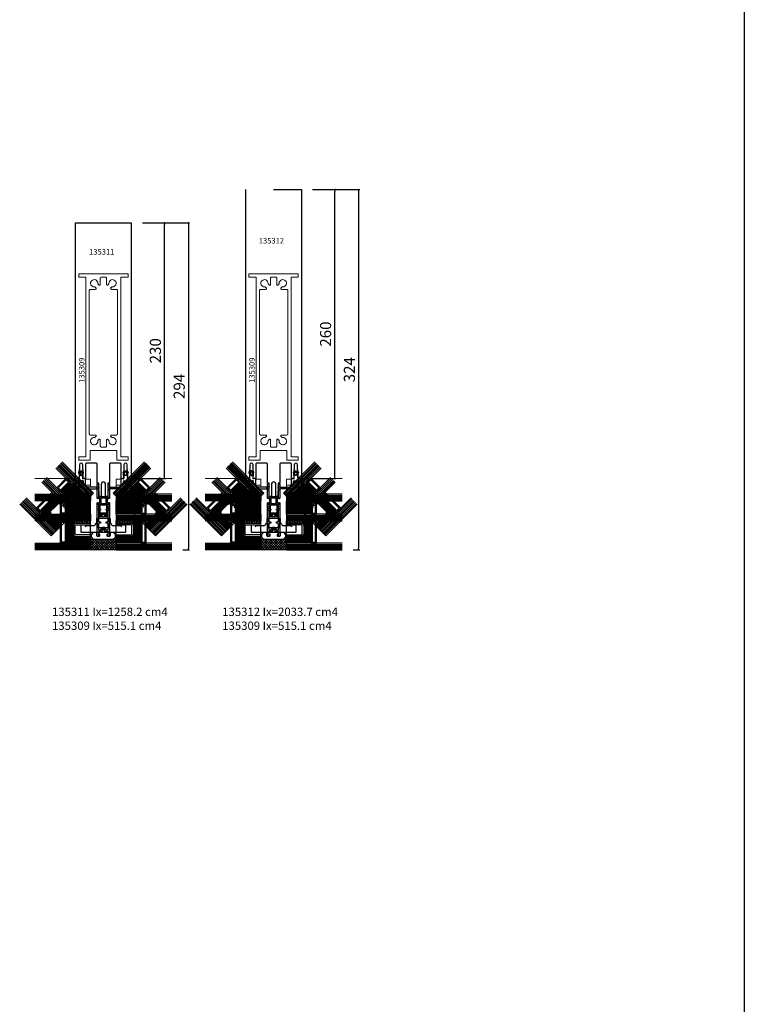
# Model space of a CAD drawing. Extents: x -5968 to 5880, y -4780 to 2270.
# Drawn here: x -771 to -120, y -2128 to -1242 of the extents above; entities that cross this region are included whole.
import ezdxf

# ---------------------------------------------------------------- set-up
doc = ezdxf.new("R2010")
doc.units = 0
doc.header["$MEASUREMENT"] = 0
doc.layers.get('0').update_dxf_attribs({"linetype": 'CONTINUOUS'})
doc.layers.get('Defpoints').update_dxf_attribs({"linetype": 'CONTINUOUS'})
for name, color, linetype, lineweight in [('AM_8', 1, 'CONTINUOUS', 0), ('Cont1', 7, 'CONTINUOUS', 35), ('Cont3', 70, 'CONTINUOUS', 18)]:
    doc.layers.add(name, color=color, linetype=linetype, lineweight=lineweight)
for name, color, linetype in [('AM_C', 2, 'CONTINUOUS'), ('AM_S', 3, 'CONTINUOUS'), ('Cont2', 2, 'CONTINUOUS'), ('WBC-GER-ENG', 7, 'CONTINUOUS')]:
    doc.layers.add(name, color=color, linetype=linetype)
doc.styles.add('HBS_DIMTEXTSTYLE', font='isocp.shx')
doc.styles.get("Standard").update_dxf_attribs({"font": 'txt8'})
doc.dimstyles.new('HBS_Punkt 1_1$0', dxfattribs={"dimtxt": 5, "dimasz": 1.5, "dimexe": 1, "dimexo": 0, "dimgap": 0.5, "dimtad": 1, "dimdec": 1, "dimrnd": 0.05, "dimdsep": 46, "dimtxsty": 'HBS_DIMTEXTSTYLE', "dimblk": 'DOT', "dimcen": 0, "dimclrd": 256, "dimclre": 256, "dimclrt": 2, "dimazin": 0, "dimtp": 0.1, "dimtm": 0.1, "dimtfac": 0.71, "dimtdec": 1, "dimtofl": 0, "dimtmove": 0, "dimatfit": 3, "dimfxl": 1, "dimarcsym": 0})

# ---------------------------------------------------------------- blocks, each defined once
blk = doc.blocks.new('WI135311')
at = {"linetype": 'Continuous'}
for points, format in [([(246, 0), (246, -25), (16, -25), (16, -22.75, -0.414214), (17, -21.75), (21, -21.75), (21, -22.25), (22, -22.25), (22, -21.75), (24, -21.75), (24.25, -21.5), (28.5, -21.5, 1), (28.5, -18.5), (24.25, -18.5), (24, -18.25), (22, -18.25), (22, -17.75), (21, -17.75), (21, -18.25), (16, -18.25), (16, -16), (29, -16, 0.414214), (30, -15), (30, -6.5, 0.414214), (29, -5.5), (11.8, -5.5), (11.8, -4.1), (9.282843, -4.1), (8.8, -4.582843), (8.317157, -4.1), (7.882843, -4.1), (7.4, -4.582843), (6.917157, -4.1), (6.482843, -4.1), (6.046713, -4.53613), (5, -4.1), (0, -4.1), (0, -2), (11, -2, 1), (11, 2), (0, 2), (0, 4.1), (5, 4.1), (6.046713, 4.53613), (6.482843, 4.1), (6.917157, 4.1), (7.4, 4.582843), (7.882843, 4.1), (8.317157, 4.1), (8.8, 4.582843), (9.282843, 4.1), (11.8, 4.1), (11.8, 5.5), (29, 5.5, 0.414214), (30, 6.5), (30, 15, 0.414214), (29, 16), (16, 16), (16, 18.25), (21, 18.25), (21, 17.75), (22, 17.75), (22, 18.25), (24, 18.25), (24.25, 18.5), (28.5, 18.5, 1), (28.5, 21.5), (24.25, 21.5), (24, 21.75), (22, 21.75), (22, 22.25), (21, 22.25), (21, 21.75), (17, 21.75, -0.414214), (16, 22.75), (16, 25), (246, 25), (246, 25), (246, 0)], "xyb"), ([(201, 0, 0, 0, 0), (201, 22.6, 0, 0, 0), (201, 22.6, 0, 0, 0), (32, 22.6, 0, 0, 0), (32, 0, 0.1, 0.1, 0)], "xyseb"), ([(241, 0, 0, 0, 0), (241, 20, 0, 0, 0.414214), (239, 22, 0, 0, 0), (239, 22, 0, 0, 0), (206, 22, 0, 0, 0.414214), (204, 20, 0, 0, 0), (204, 0, 0.1, 0.1, 0)], "xyseb"), ([(30, 0, 0, 0, 0), (30, 3.8, 0, 0, 0), (14.7, 3.8, 0, 0, 0), (14.7, 3.8, 0, 0, 0), (14.7, -3.8, 0, 0, 0), (30, -3.8, 0, 0, 0), (30, 0, 0.1, 0.1, 0)], "xyseb"), ([(32, 0, 0, 0, 0), (32, -22.6, 0, 0, 0), (201, -22.6, 0, 0, 0), (201, 0, 0.1, 0.1, 0)], "xyseb"), ([(204, 0, 0, 0, 0), (204, -20, 0, 0, 0.414214), (206, -22, 0, 0, 0), (239, -22, 0, 0, 0.414214), (241, -20, 0, 0, 0), (241, 0, 0.1, 0.1, 0)], "xyseb")]:
    blk.add_lwpolyline(points, format=format, dxfattribs=at)
blk = doc.blocks.new('WI135309')
at = {"linetype": 'Continuous'}
blk.add_lwpolyline([(41.25, 0.162349), (41.25, 12), (32.75, 12), (32.75, 22.2), (35.75, 22.2), (35.75, 15.7), (197.25, 15.7), (197.25, 15.7), (197.25, 22.2), (200.25, 22.2), (200.25, -22.2), (197.25, -22.2), (197.25, -15.7), (35.75, -15.7), (35.75, -22.2), (32.75, -22.2), (32.75, -12), (41.25, -12), (41.25, 0.162349)], dxfattribs=at)
blk.add_lwpolyline([(44.25, 0.038314), (44.25, -1.75, 0.414214), (45.25, -2.75), (50.702334, -2.75, -0.668179), (51.268019, -4.115685), (50.671202, -4.712503, -0.212044), (49.91372, -5.004126, 2.597465), (52.995874, -8.08628, -0.212044), (53.287497, -7.328798), (53.884315, -6.731981, -0.668179), (55.25, -7.297666), (55.25, -11.7, 0.414214), (56.25, -12.7), (185.25, -12.7, 0.414214), (186.25, -11.7), (186.25, -7.297666, -0.668179), (187.615685, -6.731981), (188.212503, -7.328798, -0.212044), (188.504126, -8.08628, 2.597465), (191.58628, -5.004126, -0.212044), (190.828798, -4.712503), (190.231981, -4.115685, -0.668179), (190.797666, -2.75), (196.25, -2.75, 0.414214), (197.25, -1.75), (197.25, 1.75, 0.414214), (196.25, 2.75), (190.797666, 2.75, -0.668179), (190.231981, 4.115685), (190.828798, 4.712503, -0.212044), (191.58628, 5.004126, 2.597465), (188.504126, 8.08628, -0.212044), (188.212503, 7.328798), (187.615685, 6.731981, -0.668179), (186.25, 7.297666), (186.25, 11.7, 0.414214), (185.25, 12.7), (56.25, 12.7), (56.25, 12.7, 0.414214), (55.25, 11.7), (55.25, 7.297666, -0.668179), (53.884315, 6.731981), (53.287497, 7.328798, -0.212044), (52.995874, 8.08628, 2.597465), (49.91372, 5.004126, -0.212044), (50.671202, 4.712503), (51.268019, 4.115685, -0.668179), (50.702334, 2.75), (45.25, 2.75, 0.414214), (44.25, 1.75), (44.25, 0.038314)], format="xyb", dxfattribs=at)
blk = doc.blocks.new('WI135312')
at = {"linetype": 'Continuous'}
for points, format in [([(276, 0), (276, -25), (16, -25), (16, -22.75, -0.414214), (17, -21.75), (21, -21.75), (21, -22.25), (22, -22.25), (22, -21.75), (24, -21.75), (24.25, -21.5), (28.5, -21.5, 1), (28.5, -18.5), (24.25, -18.5), (24, -18.25), (22, -18.25), (22, -17.75), (21, -17.75), (21, -18.25), (16, -18.25), (16, -16), (29, -16, 0.414214), (30, -15), (30, -6.5, 0.414214), (29, -5.5), (11.8, -5.5), (11.8, -4.1), (9.282843, -4.1), (8.8, -4.582843), (8.317157, -4.1), (7.882843, -4.1), (7.4, -4.582843), (6.917157, -4.1), (6.482843, -4.1), (6.046713, -4.53613), (5, -4.1), (0, -4.1), (0, -2), (11, -2, 1), (11, 2), (0, 2), (0, 4.1), (5, 4.1), (6.046713, 4.53613), (6.482843, 4.1), (6.917157, 4.1), (7.4, 4.582843), (7.882843, 4.1), (8.317157, 4.1), (8.8, 4.582843), (9.282843, 4.1), (11.8, 4.1), (11.8, 5.5), (29, 5.5, 0.414214), (30, 6.5), (30, 15, 0.414214), (29, 16), (16, 16), (16, 18.25), (21, 18.25), (21, 17.75), (22, 17.75), (22, 18.25), (24, 18.25), (24.25, 18.5), (28.5, 18.5, 1), (28.5, 21.5), (24.25, 21.5), (24, 21.75), (22, 21.75), (22, 22.25), (21, 22.25), (21, 21.75), (17, 21.75, -0.414214), (16, 22.75), (16, 25), (276, 25)], "xyb"), ([(201, 0, 0, 0, 0), (201, 22.6, 0, 0, 0), (201, 22.6, 0, 0, 0), (32, 22.6, 0, 0, 0), (32, 0, 0.1, 0.1, 0)], "xyseb"), ([(266, 0, 0, 0, 0), (266, 19, 0, 0, 0.414214), (264, 21, 0, 0, 0), (264, 21, 0, 0, 0), (207, 21, 0, 0, 0.414214), (205, 19, 0, 0, 0), (205, 0, 0.1, 0.1, 0)], "xyseb"), ([(276, 25, 0, 0, 0), (276, 0, 0.1, 0.1, 0)], "xyseb"), ([(30, 0, 0, 0, 0), (30, 3.8, 0, 0, 0), (14.7, 3.8, 0, 0, 0), (14.7, 3.8, 0, 0, 0), (14.7, -3.8, 0, 0, 0), (30, -3.8, 0, 0, 0), (30, 0, 0.1, 0.1, 0)], "xyseb"), ([(32, 0, 0, 0, 0), (32, -22.6, 0, 0, 0), (201, -22.6, 0, 0, 0), (201, 0, 0.1, 0.1, 0)], "xyseb"), ([(205, 0, 0, 0, 0), (205, -19, 0, 0, 0.414214), (207, -21, 0, 0, 0), (264, -21, 0, 0, 0.414214), (266, -19, 0, 0, 0), (266, 0, 0.1, 0.1, 0)], "xyseb")]:
    blk.add_lwpolyline(points, format=format, dxfattribs=at)
blk = doc.blocks.new('_Dot')
at = {"color": 0, "linetype": 'ByBlock', "lineweight": -2}
blk.add_line((-0.5, 0), (-1, 0), dxfattribs=at)
at = {"color": 0, "linetype": 'ByBlock', "const_width": 0.5}
blk.add_lwpolyline([(-0.25, 0, 1), (0.25, 0, 1)], format="xyb", close=True, dxfattribs=at)
blk = doc.blocks.new('*D504')
at = {"lineweight": -2, "transparency": 16777216}
for p, q in [((-661, -1425.1), (-640, -1425.1)), ((-641, -1653.6), (-641, -1426.6)), ((-661, -1655.1), (-640, -1655.1))]:
    blk.add_line(p, q, dxfattribs=at)
at = {"layer": 'Defpoints', "color": 0, "transparency": 16777216}
for p in [(-671, -1425.1), (-641, -1425.1), (-671, -1655.1)]:
    blk.add_point(p, dxfattribs=at)
at = {"lineweight": -2, "transparency": 16777216, "xscale": 1.5, "yscale": 1.5, "zscale": 1.5}
for p, rotation in [((-641, -1425.1), 90), ((-641, -1655.1), 270)]:
    blk.add_blockref('_Dot', p, dxfattribs=dict(at, rotation=rotation))
at = {"color": 2, "transparency": 16777216, "insert": (-648, -1540.1), "char_height": 10, "attachment_point": 5, "rotation": 90, "style": 'HBS_DIMTEXTSTYLE'}
blk.add_mtext('230', dxfattribs=at)
blk = doc.blocks.new('*D505')
at = {"lineweight": -2, "transparency": 16777216}
for p, q in [((-508, -1395.1), (-487, -1395.1)), ((-488, -1653.6), (-488, -1396.6)), ((-508, -1655.1), (-487, -1655.1))]:
    blk.add_line(p, q, dxfattribs=at)
at = {"layer": 'Defpoints', "color": 0, "transparency": 16777216}
for p in [(-518, -1395.1), (-488, -1395.1), (-518, -1655.1)]:
    blk.add_point(p, dxfattribs=at)
at = {"lineweight": -2, "transparency": 16777216, "xscale": 1.5, "yscale": 1.5, "zscale": 1.5}
for p, rotation in [((-488, -1395.1), 90), ((-488, -1655.1), 270)]:
    blk.add_blockref('_Dot', p, dxfattribs=dict(at, rotation=rotation))
at = {"color": 2, "transparency": 16777216, "insert": (-495, -1525.1), "char_height": 10, "attachment_point": 5, "rotation": 90, "style": 'HBS_DIMTEXTSTYLE'}
blk.add_mtext('260', dxfattribs=at)
blk = doc.blocks.new('*D520')
at = {"lineweight": -2, "transparency": 16777216}
for p, q in [((-661, -1425.1), (-618.6, -1425.1)), ((-619.6, -1426.6), (-619.6, -1717.6)), ((-624.5, -1719.1), (-618.6, -1719.1))]:
    blk.add_line(p, q, dxfattribs=at)
at = {"layer": 'Defpoints', "color": 0, "transparency": 16777216}
for p in [(-671, -1425.1), (-634.5, -1719.1), (-619.6, -1719.1)]:
    blk.add_point(p, dxfattribs=at)
at = {"lineweight": -2, "transparency": 16777216, "xscale": 1.5, "yscale": 1.5, "zscale": 1.5}
for p, rotation in [((-619.6, -1425.1), 90), ((-619.6, -1719.1), 270)]:
    blk.add_blockref('_Dot', p, dxfattribs=dict(at, rotation=rotation))
at = {"color": 2, "transparency": 16777216, "insert": (-626.6, -1572.1), "char_height": 10, "attachment_point": 5, "rotation": 90, "style": 'HBS_DIMTEXTSTYLE'}
blk.add_mtext('294', dxfattribs=at)
blk = doc.blocks.new('*D521')
at = {"lineweight": -2, "transparency": 16777216}
for p, q in [((-508, -1395.1), (-465.6, -1395.1)), ((-466.6, -1396.6), (-466.6, -1717.6)), ((-471.5, -1719.1), (-465.6, -1719.1))]:
    blk.add_line(p, q, dxfattribs=at)
at = {"layer": 'Defpoints', "color": 0, "transparency": 16777216}
for p in [(-518, -1395.1), (-481.5, -1719.1), (-466.6, -1719.1)]:
    blk.add_point(p, dxfattribs=at)
at = {"lineweight": -2, "transparency": 16777216, "xscale": 1.5, "yscale": 1.5, "zscale": 1.5}
for p, rotation in [((-466.6, -1395.1), 90), ((-466.6, -1719.1), 270)]:
    blk.add_blockref('_Dot', p, dxfattribs=dict(at, rotation=rotation))
at = {"color": 2, "transparency": 16777216, "insert": (-473.6, -1557.1), "char_height": 10, "attachment_point": 5, "rotation": 90, "style": 'HBS_DIMTEXTSTYLE'}
blk.add_mtext('324', dxfattribs=at)
blk = doc.blocks.new('U148', base_point=(112.69, 190.59))
at = {"layer": 'Cont2'}
h = blk.add_hatch(dxfattribs=at)
h.set_pattern_fill('LINE', color=256, scale=0.25, angle=-90, style=0)
h.set_pattern_definition([(270, (-47.0117, 285.3677), (0.79375, -4e-17), [])])
h.paths.add_polyline_path([(128.19, 226.09), (128.19, 219.09, -0.414214), (125.69, 216.59), (127.69, 216.59), (127.69, 214.59), (134.69, 214.59), (134.69, 234.59), (112.69, 234.59), (112.69, 228.59), (125.69, 228.59, -0.414214)])
h = blk.add_hatch(dxfattribs=at)
h.set_pattern_fill('LINE', color=256, scale=0.25, angle=-135, style=0)
h.set_pattern_definition([(225, (65.4416, 371.0899), (0.561266, -0.561266), [])])
h.paths.add_polyline_path([(147.41, 205.28), (142.46, 200.34, -0.414214), (138.93, 200.34), (140.34, 198.92), (138.93, 197.51), (143.87, 192.56), (158.02, 206.7), (142.46, 222.26), (138.22, 218.01), (147.41, 208.82, -0.414214)])
at = {"layer": 'Cont3'}
h = blk.add_hatch(dxfattribs=at)
h.set_pattern_fill('ANSI37', color=256, scale=0.5, angle=-180, style=0)
h.set_pattern_definition([(225, (-47.0117, 285.3677), (1.122532, -1.122532), []), (315, (-47.0117, 285.3677), (1.122532, 1.122532), [])])
h.paths.add_polyline_path([(112.69, 214.59), (127.69, 214.59), (127.69, 216.59), (112.69, 216.59)])
h = blk.add_hatch(dxfattribs=at)
h.set_pattern_fill('ANSI37', color=256, scale=0.5, angle=-225, style=0)
h.set_pattern_definition([(180, (65.4416, 371.0899), (-5e-16, -1.5875), []), (270, (65.4416, 371.0899), (1.5875, -6e-16), [])])
h.paths.add_polyline_path([(128.32, 208.11), (138.93, 197.51), (140.34, 198.92), (129.73, 209.53)])
at = {"layer": 'Cont1'}
blk.add_lwpolyline([(141, 164.22), (112.71, 192.51), (112.81, 192.61), (141.1, 164.32)], dxfattribs=at)
at = {"layer": 'Cont2'}
for p, q in [((112.69, 239.39), (162.69, 239.39)), ((112.69, 238.19), (162.69, 238.19)), ((112.69, 236.99), (162.69, 236.99)), ((112.69, 235.79), (162.69, 235.79)), ((112.69, 234.59), (112.69, 214.59)), ((142.46, 222.26), (128.32, 208.11)), ((143.27, 223.06), (171.55, 194.78)), ((144.08, 223.87), (172.36, 195.59)), ((144.88, 224.68), (173.17, 196.39)), ((145.69, 225.49), (173.98, 197.2)), ((146.5, 226.29), (174.78, 198.01)), ((147.31, 227.1), (175.59, 198.82)), ((112.69, 213.39), (162.69, 213.39)), ((112.69, 212.19), (162.69, 212.19)), ((112.69, 210.99), (162.69, 210.99)), ((112.69, 209.79), (162.69, 209.79)), ((112.69, 208.59), (112.69, 196.59)), ((113.33, 208.58), (113.33, 196.59)), ((114.12, 208.58), (114.12, 196.59)), ((114.91, 208.58), (114.91, 196.59)), ((124.08, 203.87), (115.59, 195.39)), ((115.71, 208.58), (115.71, 196.59)), ((116.5, 208.58), (116.5, 196.59)), ((117.29, 208.58), (117.29, 196.59)), ((118.09, 208.58), (118.09, 196.59)), ((118.88, 208.58), (118.88, 196.59)), ((119.68, 208.58), (119.68, 196.59)), ((120.47, 208.58), (120.47, 196.59)), ((121.26, 208.58), (121.26, 196.59)), ((122.06, 208.58), (122.06, 196.59)), ((122.85, 208.58), (122.85, 196.59)), ((123.64, 208.58), (123.64, 196.59)), ((124.44, 208.58), (124.44, 196.59)), ((124.92, 204.72), (153.21, 176.44)), ((125.23, 208.58), (125.23, 196.59)), ((125.77, 205.57), (154.06, 177.28)), ((126.03, 208.58), (126.03, 196.59)), ((126.62, 206.42), (154.91, 178.13)), ((126.82, 208.58), (126.82, 196.59)), ((127.47, 207.26), (155.75, 178.98)), ((127.61, 208.58), (127.61, 196.59)), ((128.41, 208.58), (128.41, 196.59)), ((129.2, 208.58), (129.2, 196.59)), ((129.99, 208.58), (129.99, 196.59)), ((130.79, 208.58), (130.79, 196.59)), ((131.58, 208.58), (131.58, 196.59)), ((132.38, 208.58), (132.38, 196.59)), ((133.17, 208.58), (133.17, 196.59)), ((133.96, 208.58), (133.96, 196.59)), ((112.69, 195.39), (162.69, 195.39)), ((124.52, 203.41), (116.04, 194.94)), ((125.08, 202.85), (116.6, 194.38)), ((125.64, 202.29), (117.16, 193.81)), ((126.2, 201.73), (117.72, 193.25)), ((126.76, 201.17), (118.28, 192.69)), ((127.32, 200.61), (118.85, 192.13)), ((127.88, 200.05), (119.41, 191.57)), ((128.45, 199.49), (119.97, 191.01)), ((129.01, 198.92), (120.53, 190.45)), ((129.57, 198.36), (121.09, 189.89)), ((130.13, 197.8), (121.65, 189.32)), ((130.69, 197.24), (122.21, 188.76)), ((131.25, 196.68), (122.77, 188.2)), ((131.81, 196.12), (123.34, 187.64)), ((132.38, 195.56), (123.9, 187.08)), ((132.94, 195), (124.46, 186.52)), ((110.71, 190.51), (139, 162.22)), ((111.52, 191.32), (139.81, 163.04)), ((112.34, 192.13), (140.62, 163.85)), ((112.69, 194.19), (162.69, 194.19)), ((112.69, 192.99), (162.69, 192.99)), ((112.69, 191.79), (162.69, 191.79)), ((113.15, 192.95), (141.44, 164.66)), ((113.96, 193.76), (142.25, 165.47)), ((114.78, 194.57), (143.06, 166.29)), ((133.5, 194.43), (125.02, 185.96)), ((134.06, 193.87), (125.58, 185.39)), ((134.62, 193.31), (126.14, 184.83)), ((135.18, 192.75), (126.7, 184.27)), ((135.74, 192.19), (127.26, 183.71)), ((136.3, 191.63), (127.83, 183.15)), ((136.87, 191.07), (128.39, 182.59)), ((137.43, 190.51), (128.95, 182.03)), ((137.99, 189.94), (129.51, 181.47)), ((138.55, 189.38), (130.07, 180.9)), ((139.11, 188.82), (130.63, 180.34))]:
    blk.add_line(p, q, dxfattribs=at)
for points in [[(162.69, 234.59), (112.69, 234.59), (112.69, 240.59), (162.69, 240.59)], [(170.74, 193.97), (142.46, 222.26), (148.12, 227.91), (176.4, 199.63)], [(162.69, 208.59), (112.69, 208.59), (112.69, 214.59), (162.69, 214.59)], [(152.36, 175.59), (124.08, 203.87), (128.32, 208.11), (156.6, 179.83)], [(138.22, 161.44), (109.93, 189.73), (115.59, 195.39), (143.87, 167.1)], [(162.69, 190.59), (112.69, 190.59), (112.69, 196.59), (162.69, 196.59)]]:
    blk.add_lwpolyline(points, dxfattribs=at)
for points in [[(139.69, 234.59), (139.69, 214.59), (134.69, 214.59), (134.69, 234.59)], [(138.69, 233.59), (138.69, 215.59), (135.69, 215.59), (135.69, 233.59)], [(139.69, 208.59), (139.69, 196.59), (134.69, 196.59), (134.69, 208.59)], [(138.69, 207.59), (138.69, 197.59), (135.69, 197.59), (135.69, 207.59)], [(161.55, 203.16), (147.41, 189.02), (143.87, 192.56), (158.02, 206.7)], [(160.14, 203.16), (147.41, 190.44), (145.29, 192.56), (158.02, 205.28)], [(143.17, 184.78), (134.68, 176.29), (131.15, 179.83), (139.63, 188.31)], [(141.75, 184.78), (134.68, 177.71), (132.56, 179.83), (139.63, 186.9)]]:
    blk.add_lwpolyline(points, close=True, dxfattribs=at)
blk = doc.blocks.new('WI3030097')
blk.add_lwpolyline([(0, -5.7, 0.414214), (-1.2, -4.5), (-13, -4.5, -0.414214), (-14, -3.5), (-14, 3.5, -0.414214), (-13, 4.5), (-1.2, 4.5, 0.414214), (0, 5.7), (0, 6), (-13, 6, 0.414214), (-15.5, 3.5), (-15.5, -3.5, 0.414214), (-13, -6), (0, -6), (0, -5.7)], format="xyb", close=True)
blk = doc.blocks.new('WI190285')
for points in [[(-10.97, -9.8, -0.963648), (-9.3, -9.8), (-9.3, -18.25, 1), (-7.8, -18.25), (-7.8, -10, -0.414214), (-6.8, -9), (-0.3, -9, 0.414214), (0, -8.7), (0, -7.43), (-0.19, -6.92, -0.520293), (0, -6.65), (2.65, -6.65), (2.8, -6.8), (4.8, -6.8, -0.560664), (5.11, -6.85), (5.11, -6.95, 0.847054), (5.69, -7.05, -0.131282), (6.67, -5.75, 0.439074), (6.7, -4.28, -0.133324), (5.68, -2.95, 0.847054), (5.1, -3.05), (5.1, -3.15, -0.577816), (4.8, -3.2), (2.8, -3.2), (2.65, -3.35), (0, -3.35, -0.52048), (-0.19, -3.08), (0, -2.56), (0, -0.3, 0.414214), (-0.3, 0), (-10.09, 0), (-10.09, 0, -0.258199), (-11.78, 0.94, 0.752939), (-14, 0.3), (-14, -3.8, 0.414214), (-12, -5.8, -0.961648), (-11.96, -6.8, 0.233259), (-12.34, -7.02), (-12.6, -10.55, -1.005729), (-13, -10.55), (-13, -9.03, 1), (-14, -9.03), (-14, -10.25, 0.944322), (-11.01, -10.43, -0.025459), (-10.97, -10.25)], [(-11, -1.62, 0.335242), (-11.36, -1.14, -0.306688), (-12.6, 0.34, 1.068521), (-13.2, 0.38), (-13.2, -2.84, 0.39003), (-12.11, -4.34, 0.537319), (-11, -3.6), (-11, -1.62)], [(-7.35, -2), (-8.35, -2, 1), (-8.35, -3.7), (-7.35, -3.7, 1), (-7.35, -2)], [(-7.35, -5.3), (-8.35, -5.3, 1), (-8.35, -7), (-7.35, -7, 1), (-7.35, -5.3)], [(-2.65, -3.7, 1), (-2.65, -2), (-3.65, -2, 1), (-3.65, -3.7), (-2.65, -3.7)], [(-3.65, -5.3, 1), (-3.65, -7), (-2.65, -7, 1), (-2.65, -5.3), (-3.65, -5.3)], [(3.27, -5.58), (5, -5.99, 0.29188), (5.51, -5.81), (5.9, -5.31, 0.344328), (5.9, -4.69), (5.51, -4.19, 0.29188), (5, -4.01), (3.27, -4.42, 0.794214), (3.27, -5.58)]]:
    blk.add_lwpolyline(points, format="xyb", close=True)
blk = doc.blocks.new('WI196062')
for points in [[(-6, 5.5, -0.414214), (-5.5, 5), (-5.5, 4.7), (-6.2, 4.7, 0.414214), (-6.5, 4.4), (-6.5, 4.1, 0.414214), (-5.7, 3.3), (-1.8, 3.3, 0.414214), (-1, 4.1), (-1, 4.4, 0.414214), (-1.3, 4.7), (-2, 4.7), (-2, 5, -0.414214), (-1.5, 5.5), (11.2, 5.5, -0.803179), (11.33, 4.93), (9.58, 4.12, -0.314902), (9.36, 4.16), (9.08, 4.44, 0.198912), (8.93, 4.5), (8.67, 4.5, 0.198912), (8.52, 4.44), (8.24, 4.16, -0.414214), (7.96, 4.16), (7.68, 4.44, 0.198912), (7.53, 4.5), (7.27, 4.5, 0.198912), (7.12, 4.44), (6.84, 4.16, -0.414214), (6.56, 4.16), (6.28, 4.44, 0.198912), (6.13, 4.5), (5.56, 4.5, 0.087489), (5.49, 4.49), (4.7, 4.2), (0.3, 4.2, 0.414214), (0, 3.9), (0, -3.9, 0.414214), (0.3, -4.2), (4.7, -4.2), (5.49, -4.49, 0.087489), (5.56, -4.5), (6.13, -4.5, 0.198912), (6.28, -4.44), (6.56, -4.16, -0.414214), (6.84, -4.16), (7.12, -4.44, 0.198912), (7.27, -4.5), (7.53, -4.5, 0.198912), (7.68, -4.44), (7.96, -4.16, -0.414214), (8.24, -4.16), (8.52, -4.44, 0.198912), (8.67, -4.5), (8.93, -4.5, 0.198912), (9.08, -4.44), (9.36, -4.16, -0.314902), (9.58, -4.12), (11.33, -4.93, -0.803179), (11.2, -5.5), (-1.5, -5.5, -0.414214), (-2, -5), (-2, -4.7), (-1.3, -4.7, 0.414214), (-1, -4.4), (-1, -4.1, 0.414214), (-1.8, -3.3), (-5.7, -3.3, 0.414214), (-6.5, -4.1), (-6.5, -4.4, 0.414214), (-6.2, -4.7), (-5.5, -4.7), (-5.5, -5, -0.414214), (-6, -5.5), (-35.5, -5.5, -0.414214), (-36, -5), (-36, -4, -1), (-35, -4), (-35, -4.3), (-32, -4.3, 0.414214), (-31.5, -3.8), (-31.5, -2.72, -0.221695), (-31.14, -1.95), (-29.73, -0.77, 0.466308), (-29.73, 0.77), (-31.14, 1.95, -0.221695), (-31.5, 2.72), (-31.5, 3.8, 0.414214), (-32, 4.3), (-35, 4.3), (-35, 4, -1), (-36, 4), (-36, 5, -0.414214), (-35.5, 5.5), (-6, 5.5)], [(-22.47, 4.3, 0.414214), (-22.97, 3.8), (-22.97, 2.7, -0.414214), (-23.17, 2.5), (-23.97, 2.5, -0.414214), (-24.17, 2.7), (-24.17, 3.8, 0.414214), (-24.67, 4.3), (-29.8, 4.3, 0.414214), (-30.3, 3.8), (-30.3, 3.04, 0.221695), (-30.12, 2.66), (-28.96, 1.69, -0.466308), (-28.96, -1.69), (-30.12, -2.66, 0.221695), (-30.3, -3.04), (-30.3, -3.8, 0.414214), (-29.8, -4.3), (-24.67, -4.3, 0.414214), (-24.17, -3.8), (-24.17, -2.7, -0.414214), (-23.97, -2.5), (-23.17, -2.5, -0.414214), (-22.97, -2.7), (-22.97, -3.8, 0.414214), (-22.47, -4.3), (-16.47, -4.3, 0.414214), (-15.97, -3.8), (-15.97, 3.8, 0.414214), (-16.47, 4.3), (-22.47, 4.3)], [(-14.27, 4.3, 0.414214), (-14.77, 3.8), (-14.77, -3.8, 0.414214), (-14.27, -4.3), (-8.2, -4.3, 0.414214), (-7.7, -3.8), (-7.7, 3.8, 0.414214), (-8.2, 4.3), (-14.27, 4.3)], [(-1.7, 2.1, -0.414214), (-1.2, 1.6), (-1.2, -1.6, -0.414214), (-1.7, -2.1), (-6.3, -2.1, -0.414214), (-6.5, -1.9), (-6.5, 1.9, -0.414214), (-6.3, 2.1), (-1.7, 2.1)]]:
    blk.add_lwpolyline(points, format="xyb", close=True)
blk = doc.blocks.new('WI4030286')
for points in [[(-17.5, -4.1, -0.414214), (-18, -3.6), (-18, -2.72, -0.221695), (-17.64, -1.95), (-16.23, -0.77, 0.466308), (-16.23, 0.77), (-17.64, 1.95, -0.221695), (-18, 2.72), (-18, 3.6, -0.414214), (-17.5, 4.1), (-13, 4.1), (-12.08, 4.48, -0.303918), (-11.86, 4.44), (-11.58, 4.16, 0.198912), (-11.43, 4.1), (-11.17, 4.1, 0.198912), (-11.02, 4.16), (-10.74, 4.44, -0.414214), (-10.46, 4.44), (-10.18, 4.16, 0.198912), (-10.03, 4.1), (-9.77, 4.1, 0.198912), (-9.62, 4.16), (-9.34, 4.44, -0.414214), (-9.06, 4.44), (-8.78, 4.16, 0.198912), (-8.63, 4.1), (-7.16, 4.1, -0.267949), (-6.47, 3.7), (-6.47, 3.7), (-6.47, 3.7), (-6.47, 3.7, 0.267949), (-5.78, 3.3), (-1.8, 3.3, 0.414214), (-1, 4.1), (-1, 4.4, 0.414214), (-1.3, 4.7), (-2, 4.7), (-2, 5, -0.414214), (-1.5, 5.5), (11.2, 5.5, -0.803179), (11.33, 4.93), (9.58, 4.12, -0.314902), (9.36, 4.16), (9.08, 4.44, 0.198912), (8.93, 4.5), (8.67, 4.5, 0.198912), (8.52, 4.44), (8.24, 4.16, -0.414214), (7.96, 4.16), (7.68, 4.44, 0.198912), (7.53, 4.5), (7.27, 4.5, 0.198912), (7.12, 4.44), (6.84, 4.16, -0.414214), (6.56, 4.16), (6.28, 4.44, 0.198912), (6.13, 4.5), (5.56, 4.5, 0.087489), (5.49, 4.49), (4.7, 4.2), (0.3, 4.2, 0.414214), (0, 3.9), (0, -3.9, 0.414214), (0.3, -4.2), (4.7, -4.2), (5.49, -4.49, 0.087489), (5.56, -4.5), (6.13, -4.5, 0.198912), (6.28, -4.44), (6.56, -4.16, -0.414214), (6.84, -4.16), (7.12, -4.44, 0.198912), (7.27, -4.5), (7.53, -4.5, 0.198912), (7.68, -4.44), (7.96, -4.16, -0.414214), (8.24, -4.16), (8.52, -4.44, 0.198912), (8.67, -4.5), (8.93, -4.5, 0.198912), (9.08, -4.44), (9.36, -4.16, -0.314902), (9.58, -4.12), (11.33, -4.93, -0.803179), (11.2, -5.5), (-1.5, -5.5, -0.414214), (-2, -5), (-2, -4.7), (-1.3, -4.7, 0.414214), (-1, -4.4), (-1, -4.1, 0.414214), (-1.8, -3.3), (-5.78, -3.3, 0.267949), (-6.47, -3.7), (-6.47, -3.7), (-6.47, -3.7), (-6.47, -3.7, -0.267949), (-7.16, -4.1), (-8.63, -4.1, 0.198912), (-8.78, -4.16), (-9.06, -4.44, -0.414214), (-9.34, -4.44), (-9.62, -4.16, 0.198912), (-9.77, -4.1), (-10.03, -4.1, 0.198912), (-10.18, -4.16), (-10.46, -4.44, -0.414214), (-10.74, -4.44), (-11.02, -4.16, 0.198912), (-11.17, -4.1), (-11.43, -4.1, 0.198912), (-11.58, -4.16), (-11.86, -4.44, -0.303918), (-12.08, -4.48), (-13, -4.1), (-17.5, -4.1)], [(-15.59, -1.53), (-16.91, -2.64, 0.700208), (-16.74, -3.1), (-12.57, -3.1, 0.414214), (-12.37, -2.9), (-12.37, -2.7, -0.414214), (-12.17, -2.5), (-11.57, -2.5, -0.414214), (-11.37, -2.7), (-11.37, -2.9, 0.414214), (-11.17, -3.1), (-8, -3.1, 0.414214), (-7.5, -2.6), (-7.5, 2.6, 0.414214), (-8, 3.1), (-11.17, 3.1, 0.414214), (-11.37, 2.9), (-11.37, 2.7, -0.414214), (-11.57, 2.5), (-12.17, 2.5, -0.414214), (-12.37, 2.7), (-12.37, 2.9, 0.414214), (-12.57, 3.1), (-16.74, 3.1, 0.700208), (-16.91, 2.64), (-15.59, 1.53, -0.466308), (-15.59, -1.53)], [(-6.5, 2.1, -0.414214), (-6.3, 2.3), (-1.5, 2.3, -0.414214), (-1, 1.8), (-1, -1.8, -0.414214), (-1.5, -2.3), (-6.3, -2.3, -0.414214), (-6.5, -2.1), (-6.5, 2.1)]]:
    blk.add_lwpolyline(points, format="xyb", close=True)
blk = doc.blocks.new('WI4080312')
for p, q in [((-4.93, 11.33), (-4.12, 9.58)), ((-4.5, 8.93), (-4.5, 8.67)), ((-4.16, 9.36), (-4.44, 9.08)), ((4.12, 9.58), (4.93, 11.33)), ((4.44, 9.08), (4.16, 9.36)), ((4.5, 8.67), (4.5, 8.93)), ((-4.5, 7.53), (-4.5, 7.27)), ((-4.5, 6.13), (-4.5, 5.56)), ((-4.49, 5.49), (-4.2, 4.7)), ((-4.44, 8.52), (-4.16, 8.24)), ((-4.16, 7.96), (-4.44, 7.68)), ((-4.44, 7.12), (-4.16, 6.84)), ((-4.16, 6.56), (-4.44, 6.28)), ((-4.2, 4.7), (-4.2, 0.3)), ((-3.9, 0), (3.9, 0)), ((4.16, 8.24), (4.44, 8.52)), ((4.44, 7.68), (4.16, 7.96)), ((4.16, 6.84), (4.44, 7.12)), ((4.44, 6.28), (4.16, 6.56)), ((4.2, 4.7), (4.49, 5.49)), ((4.2, 0.3), (4.2, 4.7)), ((4.5, 7.27), (4.5, 7.53)), ((4.5, 5.56), (4.5, 6.13)), ((-6.6, -6.3), (-5.5, -6.3)), ((-6.06, -1.8), (-6.06, -6.3)), ((-6.06, -1.8), (-5.5, -1.8)), ((5.5, -1.8), (6, -1.8)), ((5.5, -6.3), (6.6, -6.3)), ((6, -1.8), (6, -5.3)), ((15.5, -8.3), (8.97, -8.3)), ((1.29, -14.4), (-1.29, -14.4)), ((1, -9.9), (-1, -9.9)), ((0.94, -14.4), (-0.94, -14.4))]:
    blk.add_line(p, q)
blk.add_lwpolyline([(5.5, -1.3, -0.414214), (5, -1.8), (-5, -1.8, -0.414214), (-5.5, -1.3), (-5.5, 11.2, -0.803179), (-4.93, 11.33), (-4.12, 9.58, -0.314902), (-4.16, 9.36), (-4.44, 9.08, 0.198912), (-4.5, 8.93), (-4.5, 8.67, 0.198912), (-4.44, 8.52), (-4.16, 8.24, -0.414214), (-4.16, 7.96), (-4.44, 7.68, 0.198912), (-4.5, 7.53), (-4.5, 7.27, 0.198912), (-4.44, 7.12), (-4.16, 6.84, -0.414214), (-4.16, 6.56), (-4.44, 6.28, 0.198912), (-4.5, 6.13), (-4.5, 5.56, 0.087489), (-4.49, 5.49), (-4.2, 4.7), (-4.2, 0.3, 0.414214), (-3.9, 0), (3.9, 0, 0.414214), (4.2, 0.3), (4.2, 4.7), (4.49, 5.49, 0.087489), (4.5, 5.56), (4.5, 6.13, 0.198912), (4.44, 6.28), (4.16, 6.56, -0.414214), (4.16, 6.84), (4.44, 7.12, 0.198912), (4.5, 7.27), (4.5, 7.53, 0.198912), (4.44, 7.68), (4.16, 7.96, -0.414214), (4.16, 8.24), (4.44, 8.52, 0.198912), (4.5, 8.67), (4.5, 8.93, 0.198912), (4.44, 9.08), (4.16, 9.36, -0.314902), (4.12, 9.58), (4.93, 11.33, -0.803179), (5.5, 11.2)], format="xyb", close=True)
for points in [[(15.5, -8.3), (15.5, -7.9, -0.414214), (15.9, -7.5), (19, -7.5, -0.414214), (20, -8.5), (20, -13.9, -0.414214), (19.5, -14.4), (-19.5, -14.4, -0.414214), (-20, -13.9), (-20, -8.5, -0.414214), (-19, -7.5), (-15.9, -7.5, -0.414214), (-15.5, -7.9), (-15.5, -8.3)], [(-5.5, -1.3), (-5.5, -9.4, 0.414214), (-5, -9.9), (5, -9.9, 0.414214), (5.5, -9.4), (5.5, -1.3)]]:
    blk.add_lwpolyline(points, format="xyb")
for points in [[(-8.95, -8.3), (-15.5, -8.3)], [(-1, -13.9), (-1, -9.9)], [(1, -9.9), (1, -13.9)]]:
    blk.add_lwpolyline(points)
at = {"flags": 128}
for points in [[(7, -6.59), (7, -6.59), (7, -6.59), (7, -6.59), (7, -6.59), (7, -6.59), (7, -6.59), (7, -6.59), (7, -6.6), (7, -6.6), (6.99, -6.6), (6.99, -6.6), (6.99, -6.61), (6.99, -6.61), (6.99, -6.61), (6.99, -6.62), (6.99, -6.62), (6.99, -6.62), (6.99, -6.62), (6.99, -6.63), (6.99, -6.63), (6.99, -6.63), (6.99, -6.63), (6.99, -6.63), (6.99, -6.63)], [(-0.94, -14.4), (-0.95, -14.4), (-0.95, -14.4), (-0.95, -14.39), (-0.96, -14.38), (-0.96, -14.37), (-0.97, -14.36), (-0.97, -14.35), (-0.97, -14.33), (-0.98, -14.32), (-0.98, -14.3), (-0.98, -14.28), (-0.98, -14.25), (-0.99, -14.23), (-0.99, -14.2), (-0.99, -14.18), (-0.99, -14.15), (-0.99, -14.12), (-1, -14.09), (-1, -14.06), (-1, -14.03), (-1, -14), (-1, -13.97), (-1, -13.93), (-1, -13.9)], [(0.94, -14.4), (0.95, -14.4), (0.95, -14.4), (0.95, -14.39), (0.96, -14.38), (0.96, -14.37), (0.97, -14.36), (0.97, -14.35), (0.97, -14.33), (0.98, -14.32), (0.98, -14.3), (0.98, -14.28), (0.98, -14.25), (0.99, -14.23), (0.99, -14.2), (0.99, -14.18), (0.99, -14.15), (0.99, -14.12), (1, -14.09), (1, -14.06), (1, -14.03), (1, -14), (1, -13.97), (1, -13.93), (1, -13.9)]]:
    blk.add_lwpolyline(points, dxfattribs=at)
for centre, radius, start, end in [((-5.2, 11.2), 0.3, 24.91726, 180), ((-4.3, 8.93), 0.2, 135, 180), ((-4.3, 9.5), 0.2, 315, 24.91726), ((4.3, 9.5), 0.2, 155.08274, 225), ((4.3, 8.93), 0.2, 360, 45), ((5.2, 11.2), 0.3, 360, 155.08274), ((-4.3, 8.67), 0.2, 180, 225), ((-4.3, 7.53), 0.2, 135, 180), ((-4.3, 7.27), 0.2, 180, 225), ((-4.3, 6.13), 0.2, 135, 180), ((-4.3, 5.56), 0.2, 180, 200), ((-3.9, 0.3), 0.3, 180, 270), ((-4.3, 8.1), 0.2, 315, 45), ((-4.3, 6.7), 0.2, 315, 45), ((3.9, 0.3), 0.3, 270, 0), ((4.3, 8.1), 0.2, 135, 225), ((4.3, 6.7), 0.2, 135, 225), ((4.3, 8.67), 0.2, 315, 0), ((4.3, 7.53), 0.2, 360, 45), ((4.3, 7.27), 0.2, 315, 0), ((4.3, 6.13), 0.2, 360, 45), ((4.3, 5.56), 0.2, 340, 360), ((-8.97, -6.3), 2, 270, 350.40593), ((-6.6, -6.7), 0.4, 90, 170.40593), ((-6.62, -6.61), 0.362, 104.85947, 176.20644), ((-7, -5.3), 1, 286.60155, 339.68898), ((7, -5.3), 1, 180, 253.39845), ((6.6, -6.7), 0.4, 9.59407, 90), ((6.6, -6.64), 0.4, 8.18387, 73.39845), ((8.97, -6.3), 2, 189.59407, 270)]:
    blk.add_arc(centre, radius, start, end)
for centre, major_axis, start_param, end_param in [((-16.5, -9.3), (0.999, 0.999), 0.040129, 1.610926), ((16.5, -9.3), (0.999, -0.999), 1.530667, 3.101463)]:
    blk.add_ellipse(centre, major_axis=major_axis, ratio=0.040151, start_param=start_param, end_param=end_param)
blk = doc.blocks.new('WI4090082')
blk.add_lwpolyline([(0, 0), (15, 0), (15, 2), (0, 2)], close=True)
blk = doc.blocks.new('WI4090083')
blk.add_lwpolyline([(4, 2.5, -0.414214), (3.5, 3), (3.5, 4.71, 0.414214), (4.5, 5.71), (4.5, 6.5, 0.414214), (4, 7), (2.72, 7, -0.225836), (1.94, 7.37, 0.475945), (-1.94, 7.37, -0.225836), (-2.72, 7), (-4, 7, 0.414214), (-4.5, 6.5), (-4.5, 5.71, 0.414214), (-3.5, 4.71), (-3.5, 3, -0.414214), (-4, 2.5), (-5, 2.5, -0.414214), (-6, 3.5), (-6, 5, 0.414214), (-7, 6), (-8, 6, 1), (-8, 0), (8, 0, 1), (8, 6), (7, 6, 0.414214), (6, 5), (6, 3.5, -0.414214), (5, 2.5)], format="xyb", close=True)

msp = doc.modelspace()

# ---------------------------------------------------------------- hatches: boundary and pattern name
at = {"layer": 'Cont3'}
h = msp.add_hatch(dxfattribs=at)
h.set_pattern_fill('ANSI37', color=256, scale=0.5, angle=90, style=0)
h.set_pattern_definition([(45, (-802.7286, -1763.6573), (1.122532, -1.122532), []), (315, (-802.7286, -1763.6573), (-1.122532, -1.122532), [])])
h.paths.add_polyline_path([(-707.5, -1719.1), (-707.5, -1709.6), (-684.5, -1709.6), (-684.5, -1719.1)])
h = msp.add_hatch(dxfattribs=at)
h.set_pattern_fill('ANSI37', color=256, scale=0.5, angle=90, style=0)
h.set_pattern_definition([(45, (-649.7286, -1763.6573), (1.122532, -1.122532), []), (315, (-649.7286, -1763.6573), (-1.122532, -1.122532), [])])
h.paths.add_polyline_path([(-554.5, -1719.1), (-554.5, -1709.6), (-531.5, -1709.6), (-531.5, -1719.1)])

# ---------------------------------------------------------------- linework, layer by layer
msp.add_lwpolyline([(-120, 2266.8), (-120, -4779.7)])
msp.add_lwpolyline([(-120, 2266.8), (-120, -4779.7)])
at = {"layer": 'Cont2'}
for points in [[(-707.5, -1719.1), (-707.5, -1709.6), (-684.5, -1709.6), (-684.5, -1719.1)], [(-554.5, -1719.1), (-554.5, -1709.6), (-531.5, -1709.6), (-531.5, -1719.1)]]:
    msp.add_lwpolyline(points, close=True, dxfattribs=at)
at = {"layer": 'Cont3'}
for p, q in [((-757.5, -1655.1), (-721.5, -1655.1)), ((-712, -1655.5), (-707.5, -1655.5)), ((-707.5, -1662.9), (-707.5, -1655.5)), ((-680, -1655.5), (-684.5, -1655.5)), ((-684.5, -1662.9), (-684.5, -1655.5)), ((-634.5, -1655.1), (-670.5, -1655.1)), ((-604.5, -1655.1), (-568.5, -1655.1)), ((-559, -1655.5), (-554.5, -1655.5)), ((-554.5, -1662.9), (-554.5, -1655.5)), ((-527, -1655.5), (-531.5, -1655.5)), ((-531.5, -1662.9), (-531.5, -1655.5)), ((-481.5, -1655.1), (-517.5, -1655.1)), ((-712, -1661.1), (-707.5, -1661.1)), ((-707.5, -1669.1), (-707.5, -1664.4)), ((-680, -1661.1), (-684.5, -1661.1)), ((-684.5, -1669.1), (-684.5, -1664.4)), ((-559, -1661.1), (-554.5, -1661.1)), ((-554.5, -1669.1), (-554.5, -1664.4)), ((-527, -1661.1), (-531.5, -1661.1)), ((-531.5, -1669.1), (-531.5, -1664.4))]:
    msp.add_line(p, q, dxfattribs=at)

# ---------------------------------------------------------------- block references
at = {"rotation": 180}
for p in [(-707.5, -1669.1), (-554.5, -1669.1)]:
    msp.add_blockref('U148', p, dxfattribs=at)
at = {"xscale": -1, "rotation": 180}
for p in [(-684.5, -1669.1), (-531.5, -1669.1)]:
    msp.add_blockref('U148', p, dxfattribs=at)
at = {"layer": 'AM_8', "linetype": 'Continuous', "rotation": 90}
for p in [(-696, -1671.1), (-543, -1671.1)]:
    msp.add_blockref('WI135309', p, dxfattribs=at)
at = {"layer": 'AM_C', "rotation": 89.99999999999999}
for name, p in [('WI190285', (-721, -1655.1)), ('WI190285', (-568, -1655.1)), ('WI196062', (-696, -1671.1)), ('WI4030286', (-696, -1671.1)), ('WI196062', (-543, -1671.1)), ('WI4030286', (-543, -1671.1))]:
    msp.add_blockref(name, p, dxfattribs=at)
at = {"layer": 'AM_C', "xscale": -1, "rotation": 270}
for p in [(-671, -1655.1), (-518, -1655.1)]:
    msp.add_blockref('WI190285', p, dxfattribs=at)
at = {"layer": 'AM_C'}
for name, p in [('WI4080312', (-696, -1689.1)), ('WI4080312', (-543, -1689.1)), ('WI4090082', (-722.5, -1695.1)), ('WI4090082', (-569.5, -1695.1)), ('WI4090083', (-696, -1709.6)), ('WI4090083', (-543, -1709.6))]:
    msp.add_blockref(name, p, dxfattribs=at)
at = {"layer": 'AM_C', "xscale": -1}
for p in [(-669.5, -1695.1), (-516.5, -1695.1)]:
    msp.add_blockref('WI4090082', p, dxfattribs=at)
at = {"layer": 'AM_S', "linetype": 'Continuous', "rotation": 90}
for name, p in [('WI135312', (-543, -1671.1)), ('WI135311', (-696, -1671.1))]:
    msp.add_blockref(name, p, dxfattribs=at)
at = {"layer": 'AM_S'}
for p in [(-707.5, -1701.1), (-554.5, -1701.1)]:
    msp.add_blockref('WI3030097', p, dxfattribs=at)
at = {"layer": 'AM_S', "xscale": -1}
for p in [(-684.5, -1701.1), (-531.5, -1701.1)]:
    msp.add_blockref('WI3030097', p, dxfattribs=at)

# ---------------------------------------------------------------- texts
at = {"layer": 'WBC-GER-ENG', "linetype": 'Continuous'}
for s, p in [('135312', (-556.33, -1443.6)), ('135311', (-708.86, -1453.6))]:
    msp.add_text(s, height=5, dxfattribs=at).set_placement(p)
for p in [(-713, -1568.91), (-560, -1568.91)]:
    msp.add_text('135309', height=5, rotation=90, dxfattribs=at).set_placement(p)
at = {"layer": 'WBC-GER-ENG', "char_height": 7.5, "width": 140, "attachment_point": 1}
for s, insert in [('135{\\Ftxt8|c238;311} Ix={\\Ftxt8|c238;1258.2 cm4\\P135309 Ix=515.1 cm4}', (-742.21, -1771.1)), ('135{\\Ftxt8|c238;312} Ix={\\Ftxt8|c238;2033.7 cm4\\P135309 Ix=515.1 cm4}', (-589.21, -1771.1))]:
    msp.add_mtext(s, dxfattribs=dict(at, insert=insert))

# ---------------------------------------------------------------- dimensions: what is measured, and where the dimension line sits
for base, p1, p2, picture, middle in [((-488, -1395.1), (-518, -1655.1), (-518, -1395.1), '*D505', (-495, -1525.1)), ((-466.6, -1719.1), (-518, -1395.1), (-481.5, -1719.1), '*D521', (-473.6, -1557.1)), ((-641, -1425.1), (-671, -1655.1), (-671, -1425.1), '*D504', (-648, -1540.1)), ((-619.6, -1719.1), (-671, -1425.1), (-634.5, -1719.1), '*D520', (-626.6, -1572.1))]:
    dim = msp.add_linear_dim(base=base, p1=p1, p2=p2, angle=90, dimstyle='HBS_Punkt 1_1$0', override={"dimtxt": 10, "dimexo": 10, "dimgap": 2})
    dim.commit()
    dim.dimension.update_dxf_attribs({"geometry": picture, "text_midpoint": middle})

doc.saveas('drawing.dxf')
